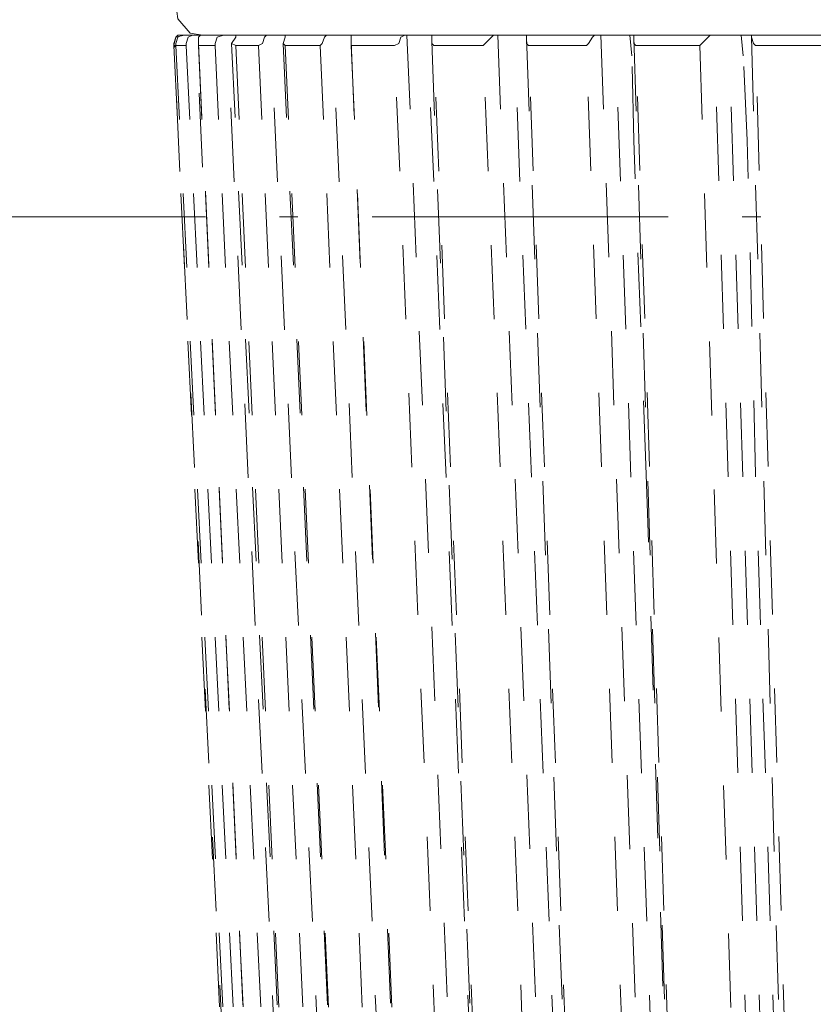
# Model space of a CAD drawing. Units: inches. Extents: x -46 to 344, y -33 to 243.
# Drawn here: x 157 to 164, y 207 to 216 of the extents above; entities that cross this region are included whole.
import ezdxf

# ---------------------------------------------------------------- set-up
doc = ezdxf.new("R2010")
doc.units = ezdxf.units.IN
doc.header["$MEASUREMENT"] = 0
for name, pattern in [('AI-Linetype-101', [1.411111, 0.705556, -0.705556]), ('AI-Linetype-104', [1.411111, 0.705556, -0.705556]), ('AI-Linetype-106', [1.411111, 0.705556, -0.705556]), ('AI-Linetype-107', [1.411111, 0.705556, -0.705556]), ('AI-Linetype-11', [1.411111, 0.705556, -0.705556]), ('AI-Linetype-111', [1.411111, 0.705556, -0.705556]), ('AI-Linetype-114', [1.411111, 0.705556, -0.705556]), ('AI-Linetype-116', [1.411111, 0.705556, -0.705556]), ('AI-Linetype-119', [1.411111, 0.705556, -0.705556]), ('AI-Linetype-122', [1.411111, 0.705556, -0.705556]), ('AI-Linetype-125', [1.411111, 0.705556, -0.705556]), ('AI-Linetype-128', [1.411111, 0.705556, -0.705556]), ('AI-Linetype-13', [1.411111, 0.705556, -0.705556]), ('AI-Linetype-132', [1.411111, 0.705556, -0.705556]), ('AI-Linetype-1386', [4.409722, 2.822222, -0.705556, 0.176389, -0.705556]), ('AI-Linetype-14', [1.411111, 0.705556, -0.705556]), ('AI-Linetype-142', [1.411111, 0.705556, -0.705556]), ('AI-Linetype-143', [1.411111, 0.705556, -0.705556]), ('AI-Linetype-147', [1.411111, 0.705556, -0.705556]), ('AI-Linetype-150', [1.411111, 0.705556, -0.705556]), ('AI-Linetype-152', [1.411111, 0.705556, -0.705556]), ('AI-Linetype-153', [1.411111, 0.705556, -0.705556]), ('AI-Linetype-156', [1.411111, 0.705556, -0.705556]), ('AI-Linetype-158', [1.411111, 0.705556, -0.705556]), ('AI-Linetype-159', [1.411111, 0.705556, -0.705556]), ('AI-Linetype-162', [1.411111, 0.705556, -0.705556]), ('AI-Linetype-163', [1.411111, 0.705556, -0.705556]), ('AI-Linetype-166', [1.411111, 0.705556, -0.705556]), ('AI-Linetype-168', [1.411111, 0.705556, -0.705556]), ('AI-Linetype-239', [1.411111, 0.705556, -0.705556]), ('AI-Linetype-241', [1.411111, 0.705556, -0.705556]), ('AI-Linetype-243', [1.411111, 0.705556, -0.705556]), ('AI-Linetype-245', [1.411111, 0.705556, -0.705556]), ('AI-Linetype-247', [1.411111, 0.705556, -0.705556]), ('AI-Linetype-249', [1.411111, 0.705556, -0.705556]), ('AI-Linetype-251', [1.411111, 0.705556, -0.705556]), ('AI-Linetype-253', [1.411111, 0.705556, -0.705556]), ('AI-Linetype-255', [1.411111, 0.705556, -0.705556]), ('AI-Linetype-257', [1.411111, 0.705556, -0.705556]), ('AI-Linetype-281', [1.411111, 0.705556, -0.705556]), ('AI-Linetype-284', [1.411111, 0.705556, -0.705556]), ('AI-Linetype-285', [1.411111, 0.705556, -0.705556]), ('AI-Linetype-286', [1.411111, 0.705556, -0.705556]), ('AI-Linetype-287', [1.411111, 0.705556, -0.705556]), ('AI-Linetype-303', [1.411111, 0.705556, -0.705556]), ('AI-Linetype-304', [1.411111, 0.705556, -0.705556]), ('AI-Linetype-305', [1.411111, 0.705556, -0.705556]), ('AI-Linetype-306', [1.411111, 0.705556, -0.705556]), ('AI-Linetype-324', [1.411111, 0.705556, -0.705556]), ('AI-Linetype-328', [1.411111, 0.705556, -0.705556]), ('AI-Linetype-338', [1.411111, 0.705556, -0.705556]), ('AI-Linetype-347', [1.411111, 0.705556, -0.705556]), ('AI-Linetype-348', [1.411111, 0.705556, -0.705556]), ('AI-Linetype-349', [1.411111, 0.705556, -0.705556]), ('AI-Linetype-350', [1.411111, 0.705556, -0.705556]), ('AI-Linetype-368', [1.411111, 0.705556, -0.705556]), ('AI-Linetype-369', [1.411111, 0.705556, -0.705556]), ('AI-Linetype-370', [1.411111, 0.705556, -0.705556]), ('AI-Linetype-371', [1.411111, 0.705556, -0.705556]), ('AI-Linetype-382', [1.411111, 0.705556, -0.705556]), ('AI-Linetype-390', [1.411111, 0.705556, -0.705556]), ('AI-Linetype-391', [1.411111, 0.705556, -0.705556]), ('AI-Linetype-392', [1.411111, 0.705556, -0.705556]), ('AI-Linetype-393', [1.411111, 0.705556, -0.705556]), ('AI-Linetype-406', [1.411111, 0.705556, -0.705556]), ('AI-Linetype-414', [1.411111, 0.705556, -0.705556]), ('AI-Linetype-415', [1.411111, 0.705556, -0.705556]), ('AI-Linetype-416', [1.411111, 0.705556, -0.705556]), ('AI-Linetype-417', [1.411111, 0.705556, -0.705556]), ('AI-Linetype-423', [1.411111, 0.705556, -0.705556]), ('AI-Linetype-432', [1.411111, 0.705556, -0.705556]), ('AI-Linetype-433', [1.411111, 0.705556, -0.705556]), ('AI-Linetype-434', [1.411111, 0.705556, -0.705556]), ('AI-Linetype-435', [1.411111, 0.705556, -0.705556]), ('AI-Linetype-445', [1.411111, 0.705556, -0.705556]), ('AI-Linetype-446', [1.411111, 0.705556, -0.705556]), ('AI-Linetype-447', [1.411111, 0.705556, -0.705556]), ('AI-Linetype-448', [1.411111, 0.705556, -0.705556]), ('AI-Linetype-46', [1.411111, 0.705556, -0.705556]), ('AI-Linetype-461', [1.411111, 0.705556, -0.705556]), ('AI-Linetype-470', [1.411111, 0.705556, -0.705556]), ('AI-Linetype-471', [1.411111, 0.705556, -0.705556]), ('AI-Linetype-472', [1.411111, 0.705556, -0.705556]), ('AI-Linetype-473', [1.411111, 0.705556, -0.705556]), ('AI-Linetype-48', [1.411111, 0.705556, -0.705556]), ('AI-Linetype-510', [1.411111, 0.705556, -0.705556]), ('AI-Linetype-511', [1.411111, 0.705556, -0.705556]), ('AI-Linetype-512', [1.411111, 0.705556, -0.705556]), ('AI-Linetype-52', [1.411111, 0.705556, -0.705556]), ('AI-Linetype-651', [1.411111, 0.705556, -0.705556]), ('AI-Linetype-656', [1.411111, 0.705556, -0.705556]), ('AI-Linetype-660', [1.411111, 0.705556, -0.705556]), ('AI-Linetype-67', [1.411111, 0.705556, -0.705556]), ('AI-Linetype-70', [1.411111, 0.705556, -0.705556]), ('AI-Linetype-71', [1.411111, 0.705556, -0.705556]), ('AI-Linetype-74', [1.411111, 0.705556, -0.705556]), ('AI-Linetype-76', [1.411111, 0.705556, -0.705556]), ('AI-Linetype-77', [1.411111, 0.705556, -0.705556]), ('AI-Linetype-80', [1.411111, 0.705556, -0.705556]), ('AI-Linetype-81', [1.411111, 0.705556, -0.705556]), ('AI-Linetype-84', [1.411111, 0.705556, -0.705556]), ('AI-Linetype-86', [1.411111, 0.705556, -0.705556]), ('AI-Linetype-87', [1.411111, 0.705556, -0.705556]), ('AI-Linetype-91', [1.411111, 0.705556, -0.705556]), ('AI-Linetype-94', [1.411111, 0.705556, -0.705556]), ('AI-Linetype-96', [1.411111, 0.705556, -0.705556]), ('AI-Linetype-97', [1.411111, 0.705556, -0.705556])]:
    doc.linetypes.add(name, pattern=pattern)
doc.layers.add('レイヤー 1', color=7, linetype='Continuous')

# ---------------------------------------------------------------- blocks, each defined once
blk = doc.blocks.new('block 109')
at = {"layer": 'レイヤー 1', "color": 7, "linetype": 'AI-Linetype-656', "lineweight": 5}
blk.add_lwpolyline([(158.0665, 216.1322), (158.0465, 216.1127), (158.0665, 215.9749), (158.1843, 215.8375), (158.3021, 215.818)], dxfattribs=at)
at = {"layer": 'レイヤー 1', "color": 7, "linetype": 'AI-Linetype-281', "lineweight": 5}
blk.add_lwpolyline([(158.1257, 215.8178), (158.0465, 215.7979), (158.0272, 215.7193)], dxfattribs=at)
at = {"layer": 'レイヤー 1', "color": 7, "linetype": 'AI-Linetype-284', "lineweight": 5}
blk.add_lwpolyline([(158.1257, 215.8178), (158.0665, 215.8178), (158.0465, 215.7979), (158.0272, 215.7393), (158.0272, 215.7193)], dxfattribs=at)
at = {"layer": 'レイヤー 1', "color": 7, "linetype": 'AI-Linetype-328', "lineweight": 5}
blk.add_lwpolyline([(158.1257, 215.8178), (158.0665, 215.8178), (158.0465, 215.7979), (158.0272, 215.7393), (158.0272, 215.7193)], dxfattribs=at)
at = {"layer": 'レイヤー 1', "color": 7, "linetype": 'AI-Linetype-286', "lineweight": 5}
blk.add_lwpolyline([(158.145, 215.8178), (158.1058, 215.8178), (158.0665, 215.7979), (158.0465, 215.7393), (158.0465, 215.7193), (158.145, 215.7193)], dxfattribs=at)
at = {"layer": 'レイヤー 1', "color": 7, "linetype": 'AI-Linetype-305', "lineweight": 5}
blk.add_lwpolyline([(158.145, 215.8178), (158.1058, 215.8178), (158.0665, 215.7979), (158.0465, 215.7393), (158.0465, 215.7193)], dxfattribs=at)
at = {"layer": 'レイヤー 1', "color": 7, "linetype": 'AI-Linetype-14', "lineweight": 5}
blk.add_lwpolyline([(158.145, 215.8178), (158.1257, 215.8178)], dxfattribs=at)
at = {"layer": 'レイヤー 1', "color": 7, "linetype": 'AI-Linetype-125', "lineweight": 5}
blk.add_lwpolyline([(158.145, 215.8178), (158.1257, 215.8178)], dxfattribs=at)
at = {"layer": 'レイヤー 1', "color": 7, "linetype": 'AI-Linetype-324', "lineweight": 5}
blk.add_lwpolyline([(158.1257, 215.8178), (158.1257, 215.8178)], dxfattribs=at)
at = {"layer": 'レイヤー 1', "color": 7, "linetype": 'AI-Linetype-303', "lineweight": 5}
blk.add_lwpolyline([(158.2436, 215.8178), (158.2043, 215.818), (158.1647, 215.7979), (158.145, 215.7393), (158.145, 215.7193)], dxfattribs=at)
at = {"layer": 'レイヤー 1', "color": 7, "linetype": 'AI-Linetype-285', "lineweight": 5}
blk.add_lwpolyline([(158.145, 215.8178), (158.145, 215.8178)], dxfattribs=at)
at = {"layer": 'レイヤー 1', "color": 7, "linetype": 'AI-Linetype-306', "lineweight": 5}
blk.add_lwpolyline([(158.145, 215.8178), (158.2629, 215.8178), (158.2436, 215.8178)], dxfattribs=at)
at = {"layer": 'レイヤー 1', "color": 7, "linetype": 'AI-Linetype-48', "lineweight": 5}
blk.add_lwpolyline([(158.3021, 214.5593), (158.2436, 215.8178)], dxfattribs=at)
at = {"layer": 'レイヤー 1', "color": 7, "linetype": 'AI-Linetype-119', "lineweight": 5}
blk.add_lwpolyline([(158.3218, 215.8178), (158.2629, 215.8178)], dxfattribs=at)
at = {"layer": 'レイヤー 1', "color": 7, "linetype": 'AI-Linetype-370', "lineweight": 5}
blk.add_lwpolyline([(158.3218, 215.8178), (158.2828, 215.8178), (158.2629, 215.7979), (158.2629, 215.7193)], dxfattribs=at)
at = {"layer": 'レイヤー 1', "color": 7, "linetype": 'AI-Linetype-651', "lineweight": 5}
blk.add_lwpolyline([(186.2601, 215.8178), (158.3021, 215.818)], dxfattribs=at)
at = {"layer": 'レイヤー 1', "color": 7, "linetype": 'AI-Linetype-660', "lineweight": 5}
blk.add_lwpolyline([(158.3218, 215.8178), (158.5381, 215.8178)], dxfattribs=at)
at = {"layer": 'レイヤー 1', "color": 7, "linetype": 'AI-Linetype-368', "lineweight": 5}
blk.add_lwpolyline([(158.5381, 215.8178), (158.4992, 215.8178), (158.4399, 215.7979), (158.4203, 215.7393), (158.4206, 215.7193)], dxfattribs=at)
at = {"layer": 'レイヤー 1', "color": 7, "linetype": 'AI-Linetype-107', "lineweight": 5}
blk.add_lwpolyline([(159.2661, 200.3244), (158.5381, 215.8178)], dxfattribs=at)
at = {"layer": 'レイヤー 1', "color": 7, "linetype": 'AI-Linetype-111', "lineweight": 5}
blk.add_lwpolyline([(158.6563, 215.8178), (158.5381, 215.8178)], dxfattribs=at)
at = {"layer": 'レイヤー 1', "color": 7, "linetype": 'AI-Linetype-371', "lineweight": 5}
blk.add_lwpolyline([(158.5381, 215.8178), (158.5381, 215.8178)], dxfattribs=at)
at = {"layer": 'レイヤー 1', "color": 7, "linetype": 'AI-Linetype-349', "lineweight": 5}
blk.add_lwpolyline([(158.6563, 215.8178), (158.617, 215.8178), (158.617, 215.7979), (158.5777, 215.7393), (158.6167, 215.7193)], dxfattribs=at)
at = {"layer": 'レイヤー 1', "color": 7, "linetype": 'AI-Linetype-350', "lineweight": 5}
blk.add_lwpolyline([(158.6563, 215.8178), (158.9705, 215.8178), (158.9508, 215.818)], dxfattribs=at)
at = {"layer": 'レイヤー 1', "color": 7, "linetype": 'AI-Linetype-347', "lineweight": 5}
blk.add_lwpolyline([(158.9508, 215.818), (158.9116, 215.8178), (158.8923, 215.7979), (158.8723, 215.7395), (158.833, 215.7193)], dxfattribs=at)
at = {"layer": 'レイヤー 1', "color": 7, "linetype": 'AI-Linetype-97', "lineweight": 5}
blk.add_lwpolyline([(159.6785, 200.3244), (158.9508, 215.818)], dxfattribs=at)
at = {"layer": 'レイヤー 1', "color": 7, "linetype": 'AI-Linetype-101', "lineweight": 5}
blk.add_lwpolyline([(159.1476, 215.8178), (158.9705, 215.8178)], dxfattribs=at)
at = {"layer": 'レイヤー 1', "color": 7, "linetype": 'AI-Linetype-416', "lineweight": 5}
blk.add_lwpolyline([(159.1476, 215.8178), (159.0887, 215.8178), (159.0887, 215.7979), (159.069, 215.7393), (159.089, 215.7193)], dxfattribs=at)
at = {"layer": 'レイヤー 1', "color": 7, "linetype": 'AI-Linetype-417', "lineweight": 5}
blk.add_lwpolyline([(159.1476, 215.8178), (159.561, 215.8178), (159.541, 215.8178)], dxfattribs=at)
at = {"layer": 'レイヤー 1', "color": 7, "linetype": 'AI-Linetype-414', "lineweight": 5}
blk.add_lwpolyline([(159.541, 215.8178), (159.4821, 215.8178), (159.4621, 215.7979), (159.4425, 215.7393), (159.4228, 215.7195)], dxfattribs=at)
at = {"layer": 'レイヤー 1', "color": 7, "linetype": 'AI-Linetype-87', "lineweight": 5}
blk.add_lwpolyline([(160.2293, 200.3244), (159.541, 215.8178)], dxfattribs=at)
at = {"layer": 'レイヤー 1', "color": 7, "linetype": 'AI-Linetype-91', "lineweight": 5}
blk.add_lwpolyline([(159.7177, 215.818), (159.561, 215.8178)], dxfattribs=at)
at = {"layer": 'レイヤー 1', "color": 7, "linetype": 'AI-Linetype-46', "lineweight": 5}
blk.add_lwpolyline([(159.7177, 215.798), (159.7177, 215.818)], dxfattribs=at)
at = {"layer": 'レイヤー 1', "color": 7, "linetype": 'AI-Linetype-338', "lineweight": 5}
blk.add_lwpolyline([(159.7177, 215.818), (159.777, 215.8178)], dxfattribs=at)
at = {"layer": 'レイヤー 1', "color": 7, "linetype": 'AI-Linetype-392', "lineweight": 5}
blk.add_lwpolyline([(159.777, 215.8178), (159.7177, 215.818), (159.7177, 215.7193)], dxfattribs=at)
at = {"layer": 'レイヤー 1', "color": 7, "linetype": 'AI-Linetype-393', "lineweight": 5}
blk.add_lwpolyline([(159.777, 215.8178), (160.2879, 215.8178), (160.2486, 215.8178)], dxfattribs=at)
at = {"layer": 'レイヤー 1', "color": 7, "linetype": 'AI-Linetype-390', "lineweight": 5}
blk.add_lwpolyline([(160.2486, 215.8178), (160.229, 215.8178), (160.1897, 215.7979), (160.1701, 215.7393), (160.1304, 215.7193)], dxfattribs=at)
at = {"layer": 'レイヤー 1', "color": 7, "linetype": 'AI-Linetype-77', "lineweight": 5}
blk.add_lwpolyline([(160.2486, 215.8178), (160.8973, 200.3247)], dxfattribs=at)
at = {"layer": 'レイヤー 1', "color": 7, "linetype": 'AI-Linetype-81', "lineweight": 5}
blk.add_lwpolyline([(160.4453, 215.8178), (160.2879, 215.8178)], dxfattribs=at)
at = {"layer": 'レイヤー 1', "color": 7, "linetype": 'AI-Linetype-80', "lineweight": 5}
blk.add_lwpolyline([(160.8973, 200.3247), (161.094, 200.3246), (160.4453, 215.8178)], dxfattribs=at)
at = {"layer": 'レイヤー 1', "color": 7, "linetype": 'AI-Linetype-406', "lineweight": 5}
blk.add_lwpolyline([(160.4453, 215.8178), (160.5435, 215.8178)], dxfattribs=at)
at = {"layer": 'レイヤー 1', "color": 7, "linetype": 'AI-Linetype-434', "lineweight": 5}
blk.add_lwpolyline([(160.5435, 215.8178), (160.4846, 215.818), (160.4846, 215.7393), (160.5046, 215.7193)], dxfattribs=at)
at = {"layer": 'レイヤー 1', "color": 7, "linetype": 'AI-Linetype-435', "lineweight": 5}
blk.add_lwpolyline([(160.5435, 215.8178), (161.1137, 215.8178)], dxfattribs=at)
at = {"layer": 'レイヤー 1', "color": 7, "linetype": 'AI-Linetype-432', "lineweight": 5}
blk.add_lwpolyline([(161.1137, 215.8178), (161.0748, 215.8178), (161.0548, 215.7979), (160.9762, 215.7193)], dxfattribs=at)
at = {"layer": 'レイヤー 1', "color": 7, "linetype": 'AI-Linetype-67', "lineweight": 5}
blk.add_lwpolyline([(161.1137, 215.8178), (161.7231, 200.3247)], dxfattribs=at)
at = {"layer": 'レイヤー 1', "color": 7, "linetype": 'AI-Linetype-71', "lineweight": 5}
blk.add_lwpolyline([(161.2708, 215.8178), (161.1137, 215.8178)], dxfattribs=at)
at = {"layer": 'レイヤー 1', "color": 7, "linetype": 'AI-Linetype-382', "lineweight": 5}
blk.add_lwpolyline([(161.2708, 215.8178), (161.4086, 215.818)], dxfattribs=at)
at = {"layer": 'レイヤー 1', "color": 7, "linetype": 'AI-Linetype-70', "lineweight": 5}
blk.add_lwpolyline([(161.7231, 200.3247), (161.8806, 200.3247), (161.2708, 215.8178)], dxfattribs=at)
at = {"layer": 'レイヤー 1', "color": 7, "linetype": 'AI-Linetype-472', "lineweight": 5}
blk.add_lwpolyline([(161.4086, 215.818), (161.3889, 215.8178), (161.3889, 215.7393), (161.4086, 215.7193)], dxfattribs=at)
at = {"layer": 'レイヤー 1', "color": 7, "linetype": 'AI-Linetype-473', "lineweight": 5}
blk.add_lwpolyline([(161.4086, 215.818), (162.0969, 215.8178)], dxfattribs=at)
at = {"layer": 'レイヤー 1', "color": 7, "linetype": 'AI-Linetype-470', "lineweight": 5}
blk.add_lwpolyline([(162.0969, 215.8178), (162.0377, 215.8178), (162.018, 215.7979), (161.9787, 215.7395), (161.9591, 215.7193)], dxfattribs=at)
at = {"layer": 'レイヤー 1', "color": 7, "linetype": 'AI-Linetype-159', "lineweight": 5}
blk.add_lwpolyline([(162.0969, 215.8178), (162.6474, 200.3246)], dxfattribs=at)
at = {"layer": 'レイヤー 1', "color": 7, "linetype": 'AI-Linetype-163', "lineweight": 5}
blk.add_lwpolyline([(162.2344, 215.8178), (162.0969, 215.8178)], dxfattribs=at)
at = {"layer": 'レイヤー 1', "color": 7, "linetype": 'AI-Linetype-162', "lineweight": 5}
blk.add_lwpolyline([(162.6474, 200.3246), (162.7852, 200.3244), (162.2344, 215.8178)], dxfattribs=at)
at = {"layer": 'レイヤー 1', "color": 7, "linetype": 'AI-Linetype-423', "lineweight": 5}
blk.add_lwpolyline([(162.2344, 215.8178), (162.3722, 215.8178)], dxfattribs=at)
at = {"layer": 'レイヤー 1', "color": 7, "linetype": 'AI-Linetype-13', "lineweight": 5}
blk.add_lwpolyline([(162.6867, 206.7543), (162.5293, 211.6296), (162.4111, 214.815), (162.3918, 215.6211), (162.3722, 215.8178)], dxfattribs=at)
at = {"layer": 'レイヤー 1', "color": 7, "linetype": 'AI-Linetype-156', "lineweight": 5}
blk.add_lwpolyline([(162.4111, 215.8178), (162.3722, 215.8178)], dxfattribs=at)
at = {"layer": 'レイヤー 1', "color": 7, "linetype": 'AI-Linetype-447', "lineweight": 5}
blk.add_lwpolyline([(162.4311, 215.8178), (162.4111, 215.8178), (162.4111, 215.7393), (162.4311, 215.7193)], dxfattribs=at)
at = {"layer": 'レイヤー 1', "color": 7, "linetype": 'AI-Linetype-448', "lineweight": 5}
blk.add_lwpolyline([(162.4311, 215.8178), (163.178, 215.8178)], dxfattribs=at)
at = {"layer": 'レイヤー 1', "color": 7, "linetype": 'AI-Linetype-445', "lineweight": 5}
blk.add_lwpolyline([(163.178, 215.8178), (163.1391, 215.8178), (163.1191, 215.7979), (163.0605, 215.7393), (163.0405, 215.7193)], dxfattribs=at)
at = {"layer": 'レイヤー 1', "color": 7, "linetype": 'AI-Linetype-153', "lineweight": 5}
blk.add_lwpolyline([(163.3158, 215.818), (163.178, 215.8178)], dxfattribs=at)
at = {"layer": 'レイヤー 1', "color": 7, "linetype": 'AI-Linetype-143', "lineweight": 5}
blk.add_lwpolyline([(163.6696, 200.3247), (163.178, 215.8178)], dxfattribs=at)
at = {"layer": 'レイヤー 1', "color": 7, "linetype": 'AI-Linetype-152', "lineweight": 5}
blk.add_lwpolyline([(163.6696, 200.3247), (163.8074, 200.3244), (163.3158, 215.818)], dxfattribs=at)
at = {"layer": 'レイヤー 1', "color": 7, "linetype": 'AI-Linetype-461', "lineweight": 5}
blk.add_lwpolyline([(163.3158, 215.818), (163.4336, 215.8178)], dxfattribs=at)
at = {"layer": 'レイヤー 1', "color": 7, "linetype": 'AI-Linetype-11', "lineweight": 5}
blk.add_lwpolyline([(163.9449, 200.3247), (163.5714, 211.6296), (163.4925, 214.815), (163.4532, 215.6211), (163.4336, 215.8178)], dxfattribs=at)
at = {"layer": 'レイヤー 1', "color": 7, "linetype": 'AI-Linetype-147', "lineweight": 5}
blk.add_lwpolyline([(163.5518, 215.8178), (163.4336, 215.8178)], dxfattribs=at)
at = {"layer": 'レイヤー 1', "color": 7, "linetype": 'AI-Linetype-511', "lineweight": 5}
blk.add_lwpolyline([(163.5518, 215.8178), (163.5325, 215.8178), (163.5325, 215.7979), (163.5518, 215.7393), (163.5714, 215.7195)], dxfattribs=at)
at = {"layer": 'レイヤー 1', "color": 7, "linetype": 'AI-Linetype-512', "lineweight": 5}
blk.add_lwpolyline([(163.5518, 215.8178), (164.3576, 215.8178)], dxfattribs=at)
at = {"layer": 'レイヤー 1', "color": 7, "linetype": 'AI-Linetype-52', "lineweight": 5}
blk.add_lwpolyline([(158.0272, 215.7193), (158.0272, 215.7193)], dxfattribs=at)
at = {"layer": 'レイヤー 1', "color": 7, "linetype": 'AI-Linetype-128', "lineweight": 5}
blk.add_lwpolyline([(158.7741, 200.4233), (158.0272, 215.7193)], dxfattribs=at)
at = {"layer": 'レイヤー 1', "color": 7, "linetype": 'AI-Linetype-257', "lineweight": 5}
blk.add_lwpolyline([(158.0272, 215.7193), (158.7548, 200.4231)], dxfattribs=at)
at = {"layer": 'レイヤー 1', "color": 7, "linetype": 'AI-Linetype-287', "lineweight": 5}
blk.add_lwpolyline([(158.0272, 215.7193), (158.0272, 215.6993), (158.0465, 215.7193), (158.0272, 215.7193)], dxfattribs=at)
at = {"layer": 'レイヤー 1', "color": 7, "linetype": 'AI-Linetype-122', "lineweight": 5}
blk.add_lwpolyline([(158.0465, 215.7193), (158.7941, 200.4229)], dxfattribs=at)
at = {"layer": 'レイヤー 1', "color": 7, "linetype": 'AI-Linetype-255', "lineweight": 5}
blk.add_lwpolyline([(158.0465, 215.7193), (158.7941, 200.4229)], dxfattribs=at)
at = {"layer": 'レイヤー 1', "color": 7, "linetype": 'AI-Linetype-304', "lineweight": 5}
blk.add_lwpolyline([(158.145, 215.7193), (158.0465, 215.7193)], dxfattribs=at)
at = {"layer": 'レイヤー 1', "color": 7, "linetype": 'AI-Linetype-116', "lineweight": 5}
blk.add_lwpolyline([(158.145, 215.7193), (158.8919, 200.4231)], dxfattribs=at)
at = {"layer": 'レイヤー 1', "color": 7, "linetype": 'AI-Linetype-253', "lineweight": 5}
blk.add_lwpolyline([(158.2629, 215.7393), (158.9708, 200.4034)], dxfattribs=at)
at = {"layer": 'レイヤー 1', "color": 7, "linetype": 'AI-Linetype-114', "lineweight": 5}
blk.add_lwpolyline([(158.2629, 215.7193), (158.9705, 200.4233)], dxfattribs=at)
at = {"layer": 'レイヤー 1', "color": 7, "linetype": 'AI-Linetype-369', "lineweight": 5}
blk.add_lwpolyline([(158.4206, 215.7193), (158.2629, 215.7193)], dxfattribs=at)
at = {"layer": 'レイヤー 1', "color": 7, "linetype": 'AI-Linetype-106', "lineweight": 5}
blk.add_lwpolyline([(158.4206, 215.7193), (159.1479, 200.4231)], dxfattribs=at)
at = {"layer": 'レイヤー 1', "color": 7, "linetype": 'AI-Linetype-251', "lineweight": 5}
blk.add_lwpolyline([(158.5777, 215.7393), (159.305, 200.4034)], dxfattribs=at)
at = {"layer": 'レイヤー 1', "color": 7, "linetype": 'AI-Linetype-104', "lineweight": 5}
blk.add_lwpolyline([(158.6167, 215.7193), (159.305, 200.4231)], dxfattribs=at)
at = {"layer": 'レイヤー 1', "color": 7, "linetype": 'AI-Linetype-348', "lineweight": 5}
blk.add_lwpolyline([(158.833, 215.7193), (158.6167, 215.7193)], dxfattribs=at)
at = {"layer": 'レイヤー 1', "color": 7, "linetype": 'AI-Linetype-96', "lineweight": 5}
blk.add_lwpolyline([(158.833, 215.7193), (159.541, 200.4229)], dxfattribs=at)
at = {"layer": 'レイヤー 1', "color": 7, "linetype": 'AI-Linetype-249', "lineweight": 5}
blk.add_lwpolyline([(159.069, 215.7393), (159.777, 200.3645)], dxfattribs=at)
at = {"layer": 'レイヤー 1', "color": 7, "linetype": 'AI-Linetype-415', "lineweight": 5}
blk.add_lwpolyline([(159.4228, 215.7195), (159.089, 215.7193)], dxfattribs=at)
at = {"layer": 'レイヤー 1', "color": 7, "linetype": 'AI-Linetype-94', "lineweight": 5}
blk.add_lwpolyline([(159.089, 215.7193), (159.777, 200.4229)], dxfattribs=at)
at = {"layer": 'レイヤー 1', "color": 7, "linetype": 'AI-Linetype-86', "lineweight": 5}
blk.add_lwpolyline([(159.4228, 215.7195), (160.0915, 200.4229)], dxfattribs=at)
at = {"layer": 'レイヤー 1', "color": 7, "linetype": 'AI-Linetype-247', "lineweight": 5}
blk.add_lwpolyline([(159.7177, 215.7586), (160.3468, 200.3647)], dxfattribs=at)
at = {"layer": 'レイヤー 1', "color": 7, "linetype": 'AI-Linetype-84', "lineweight": 5}
blk.add_lwpolyline([(159.7177, 215.7193), (160.3664, 200.4233)], dxfattribs=at)
at = {"layer": 'レイヤー 1', "color": 7, "linetype": 'AI-Linetype-391', "lineweight": 5}
blk.add_lwpolyline([(160.1304, 215.7193), (159.7177, 215.7193)], dxfattribs=at)
at = {"layer": 'レイヤー 1', "color": 7, "linetype": 'AI-Linetype-76', "lineweight": 5}
blk.add_lwpolyline([(160.7599, 200.4231), (160.1304, 215.7193)], dxfattribs=at)
at = {"layer": 'レイヤー 1', "color": 7, "linetype": 'AI-Linetype-245', "lineweight": 5}
blk.add_lwpolyline([(160.4846, 215.7586), (161.094, 200.3645)], dxfattribs=at)
at = {"layer": 'レイヤー 1', "color": 7, "linetype": 'AI-Linetype-74', "lineweight": 5}
blk.add_lwpolyline([(161.1137, 200.4231), (160.5046, 215.7193)], dxfattribs=at)
at = {"layer": 'レイヤー 1', "color": 7, "linetype": 'AI-Linetype-433', "lineweight": 5}
blk.add_lwpolyline([(160.9762, 215.7193), (160.5046, 215.7193)], dxfattribs=at)
at = {"layer": 'レイヤー 1', "color": 7, "linetype": 'AI-Linetype-168', "lineweight": 5}
blk.add_lwpolyline([(161.5857, 200.4231), (160.9762, 215.7193)], dxfattribs=at)
at = {"layer": 'レイヤー 1', "color": 7, "linetype": 'AI-Linetype-243', "lineweight": 5}
blk.add_lwpolyline([(161.3889, 215.7979), (161.9591, 200.3444)], dxfattribs=at)
at = {"layer": 'レイヤー 1', "color": 7, "linetype": 'AI-Linetype-166', "lineweight": 5}
blk.add_lwpolyline([(161.9791, 200.4231), (161.4086, 215.7193)], dxfattribs=at)
at = {"layer": 'レイヤー 1', "color": 7, "linetype": 'AI-Linetype-471', "lineweight": 5}
blk.add_lwpolyline([(161.9591, 215.7193), (161.4086, 215.7193)], dxfattribs=at)
at = {"layer": 'レイヤー 1', "color": 7, "linetype": 'AI-Linetype-158', "lineweight": 5}
blk.add_lwpolyline([(162.5096, 200.4233), (161.9591, 215.7193)], dxfattribs=at)
at = {"layer": 'レイヤー 1', "color": 7, "linetype": 'AI-Linetype-241', "lineweight": 5}
blk.add_lwpolyline([(162.4111, 215.7979), (162.9027, 200.3447)], dxfattribs=at)
at = {"layer": 'レイヤー 1', "color": 7, "linetype": 'AI-Linetype-150', "lineweight": 5}
blk.add_lwpolyline([(162.9227, 200.4229), (162.4311, 215.7193)], dxfattribs=at)
at = {"layer": 'レイヤー 1', "color": 7, "linetype": 'AI-Linetype-446', "lineweight": 5}
blk.add_lwpolyline([(163.0405, 215.7193), (162.4311, 215.7193)], dxfattribs=at)
at = {"layer": 'レイヤー 1', "color": 7, "linetype": 'AI-Linetype-142', "lineweight": 5}
blk.add_lwpolyline([(163.0405, 215.7193), (163.5321, 200.4231)], dxfattribs=at)
at = {"layer": 'レイヤー 1', "color": 7, "linetype": 'AI-Linetype-239', "lineweight": 5}
blk.add_lwpolyline([(163.5325, 215.7979), (163.9648, 200.3445)], dxfattribs=at)
at = {"layer": 'レイヤー 1', "color": 7, "linetype": 'AI-Linetype-132', "lineweight": 5}
blk.add_lwpolyline([(164.0234, 200.4233), (163.5714, 215.7195)], dxfattribs=at)
at = {"layer": 'レイヤー 1', "color": 7, "linetype": 'AI-Linetype-510', "lineweight": 5}
blk.add_lwpolyline([(164.2201, 215.7193), (163.5714, 215.7195)], dxfattribs=at)

msp = doc.modelspace()

# ---------------------------------------------------------------- linework, layer by layer
at = {"layer": 'レイヤー 1', "color": 7, "linetype": 'AI-Linetype-1386', "lineweight": 9}
msp.add_lwpolyline([(175.9676, 214.086), (124.0538, 214.086)], dxfattribs=at)

# ---------------------------------------------------------------- block references
at = {"layer": 'レイヤー 1'}
msp.add_blockref('block 109', (0, 0), dxfattribs=at)

doc.saveas('drawing.dxf')
